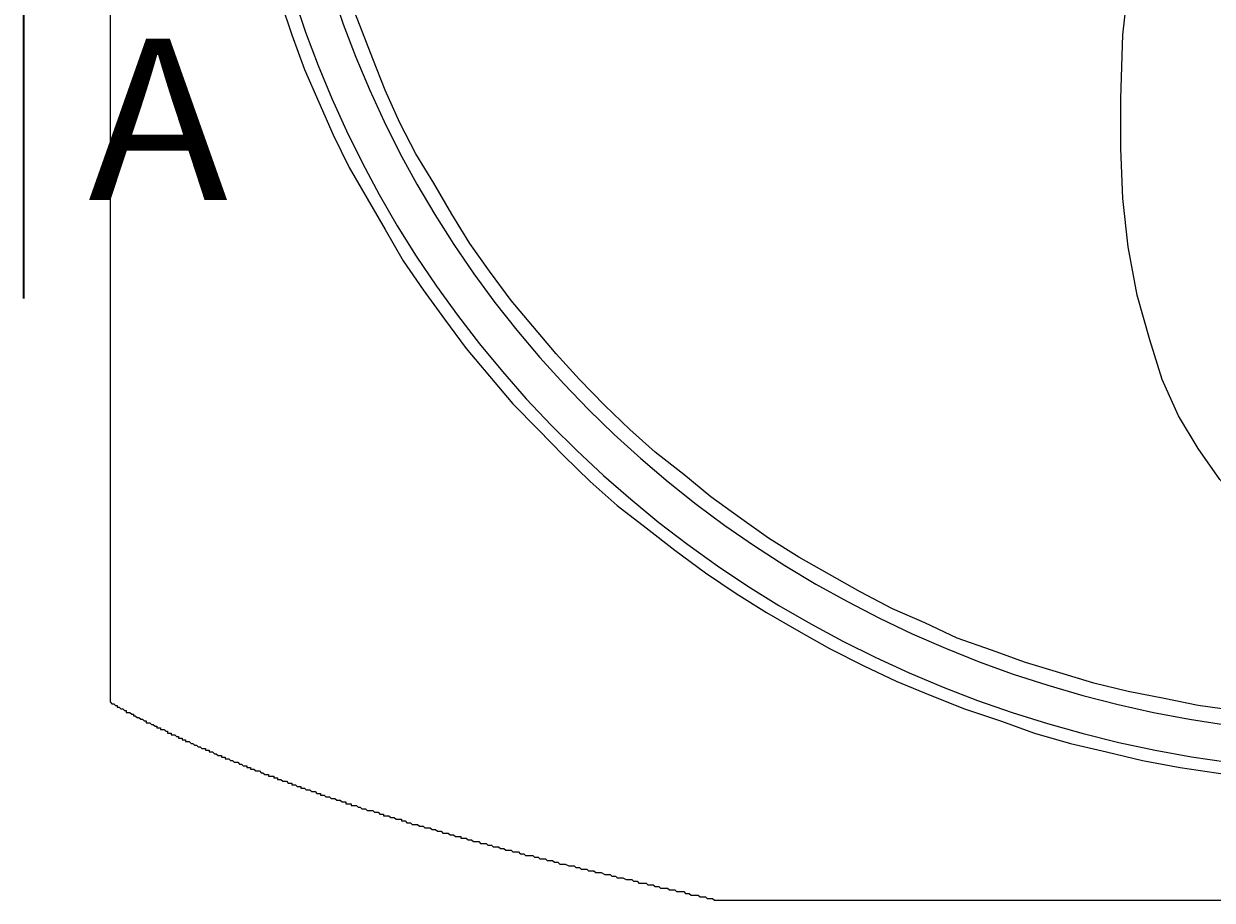
# Model space of a CAD drawing. Extents: x 200 to 1421, y -398 to 935.
# Drawn here: x 377 to 461, y -327 to -265 of the extents above; entities that cross this region are included whole.
import ezdxf

# ---------------------------------------------------------------- set-up
doc = ezdxf.new("R2010")
doc.units = 0
doc.header["$MEASUREMENT"] = 0
doc.linetypes.add('AI-Linetype-0', pattern=[36, 18, -3.6, 3.6, -3.6, 3.6, -3.6])
doc.linetypes.add('AI-Linetype-1', pattern=[36, 18, -3.6, 3.6, -3.6, 3.6, -3.6])
doc.layers.add('Layer 1', color=7, linetype='Continuous', lineweight=0)

# ---------------------------------------------------------------- blocks, each defined once
blk = doc.blocks.new('Block_1')
at = {"layer": 'Layer 1', "color": 8, "linetype": 'AI-Linetype-1', "lineweight": 18, "true_color": 0x808080}
blk.add_lwpolyline([(396.322, -262.876), (397.129, -265.273), (398.017, -267.644), (398.984, -269.987), (400.031, -272.297), (401.155, -274.574), (402.356, -276.814), (403.632, -279.017), (404.982, -281.179), (406.403, -283.296), (407.897, -285.37), (409.458, -287.394), (411.089, -289.369), (412.786, -291.294), (414.546, -293.164), (416.37, -294.978), (418.253, -296.734), (420.195, -298.431), (422.193, -300.066), (424.245, -301.638), (426.351, -303.147), (428.505, -304.587), (430.708, -305.961), (432.956, -307.266), (435.247, -308.499), (437.578, -309.661), (439.948, -310.75), (442.353, -311.764), (444.792, -312.702), (447.26, -313.565), (449.757, -314.35), (452.278, -315.057), (454.823, -315.686), (457.388, -316.234), (459.969, -316.702), (462.565, -317.09)], dxfattribs=at)
at = {"layer": 'Layer 1', "color": 8, "linetype": 'AI-Linetype-0', "lineweight": 18, "true_color": 0x808080}
blk.add_lwpolyline([(398.997, -262.366), (399.802, -264.726), (400.688, -267.058), (401.654, -269.362), (402.698, -271.633), (403.821, -273.87), (405.02, -276.071), (406.295, -278.231), (407.644, -280.351), (409.064, -282.425), (410.556, -284.455), (412.117, -286.436), (413.746, -288.365), (415.44, -290.243), (417.198, -292.066), (419.018, -293.832), (420.898, -295.538), (422.836, -297.185), (424.83, -298.769), (426.878, -300.288), (428.977, -301.742), (431.124, -303.129), (433.319, -304.447), (435.558, -305.693), (437.839, -306.869), (440.158, -307.972), (442.515, -309), (444.906, -309.953), (447.329, -310.83), (449.781, -311.628), (452.258, -312.349), (454.76, -312.991), (457.281, -313.554), (459.822, -314.034), (462.377, -314.436)], dxfattribs=at)
at = {"layer": 'Layer 1', "color": 18, "lineweight": 25, "true_color": 0x000000}
for points, knots in [([(473.718, -161.748), (473.718, -161.748), (471.167, -161.748), (471.167, -161.748), (471.167, -161.748), (468.487, -161.87), (468.487, -161.87), (468.487, -161.87), (465.936, -162.115), (465.936, -162.115), (465.936, -162.115), (463.256, -162.359), (463.256, -162.359), (463.256, -162.359), (460.705, -162.726), (460.705, -162.726), (460.705, -162.726), (458.025, -163.216), (458.025, -163.216), (458.025, -163.216), (455.474, -163.705), (455.474, -163.705), (455.474, -163.705), (452.922, -164.316), (452.922, -164.316), (452.922, -164.316), (450.37, -164.928), (450.37, -164.928), (450.37, -164.928), (447.819, -165.784), (447.819, -165.784), (447.819, -165.784), (445.395, -166.518), (445.395, -166.518), (445.395, -166.518), (442.843, -167.497), (442.843, -167.497), (442.843, -167.497), (440.419, -168.475), (440.419, -168.475), (440.419, -168.475), (438.122, -169.576), (438.122, -169.576), (438.122, -169.576), (435.698, -170.677), (435.698, -170.677), (435.698, -170.677), (433.402, -171.9), (433.402, -171.9), (433.402, -171.9), (431.105, -173.124), (431.105, -173.124), (431.105, -173.124), (428.936, -174.469), (428.936, -174.469), (428.936, -174.469), (426.767, -175.937), (426.767, -175.937), (426.767, -175.937), (424.598, -177.405), (424.598, -177.405), (424.598, -177.405), (422.557, -178.995), (422.557, -178.995), (422.557, -178.995), (420.516, -180.585), (420.516, -180.585), (420.516, -180.585), (418.474, -182.175), (418.474, -182.175), (418.474, -182.175), (416.561, -184.01), (416.561, -184.01), (416.561, -184.01), (414.775, -185.723), (414.775, -185.723), (414.775, -185.723), (412.861, -187.557), (412.861, -187.557), (412.861, -187.557), (411.202, -189.515), (411.202, -189.515), (411.202, -189.515), (409.544, -191.472), (409.544, -191.472), (409.544, -191.472), (407.885, -193.429), (407.885, -193.429), (407.885, -193.429), (406.354, -195.508), (406.354, -195.508), (406.354, -195.508), (404.951, -197.588), (404.951, -197.588), (404.951, -197.588), (403.547, -199.79), (403.547, -199.79), (403.547, -199.79), (402.144, -201.991), (402.144, -201.991), (402.144, -201.991), (400.995, -204.193), (400.995, -204.193), (400.995, -204.193), (399.72, -206.395), (399.72, -206.395), (399.72, -206.395), (398.699, -208.719), (398.699, -208.719), (398.699, -208.719), (397.678, -211.043), (397.678, -211.043), (397.678, -211.043), (396.658, -213.49), (396.658, -213.49), (396.658, -213.49), (395.892, -215.814), (395.892, -215.814), (395.892, -215.814), (395.127, -218.26), (395.127, -218.26), (395.127, -218.26), (394.361, -220.706), (394.361, -220.706), (394.361, -220.706), (393.723, -223.153), (393.723, -223.153), (393.723, -223.153), (393.213, -225.599), (393.213, -225.599), (393.213, -225.599), (392.83, -228.168), (392.83, -228.168), (392.83, -228.168), (392.447, -230.614), (392.447, -230.614), (392.447, -230.614), (392.192, -233.183), (392.192, -233.183), (392.192, -233.183), (391.937, -235.63), (391.937, -235.63), (391.937, -235.63), (391.809, -238.198), (391.809, -238.198), (391.809, -238.198), (391.809, -240.645), (391.809, -240.645), (391.809, -240.645), (391.937, -243.214), (391.937, -243.214), (391.937, -243.214), (392.065, -245.782), (392.065, -245.782), (392.065, -245.782), (392.192, -248.229), (392.192, -248.229), (392.192, -248.229), (392.575, -250.797), (392.575, -250.797), (392.575, -250.797), (392.958, -253.244), (392.958, -253.244), (392.958, -253.244), (393.468, -255.813), (393.468, -255.813), (393.468, -255.813), (393.978, -258.259), (393.978, -258.259), (393.978, -258.259), (394.616, -260.705), (394.616, -260.705), (394.616, -260.705), (395.382, -263.152), (395.382, -263.152), (395.382, -263.152), (396.147, -265.476), (396.147, -265.476), (396.147, -265.476), (397.04, -267.922), (397.04, -267.922), (397.04, -267.922), (398.061, -270.246), (398.061, -270.246), (398.061, -270.246), (399.082, -272.571), (399.082, -272.571), (399.082, -272.571), (400.23, -274.895), (400.23, -274.895), (400.23, -274.895), (401.506, -277.096), (401.506, -277.096), (401.506, -277.096), (402.782, -279.298), (402.782, -279.298), (402.782, -279.298), (404.057, -281.5), (404.057, -281.5), (404.057, -281.5), (405.461, -283.579), (405.461, -283.579), (405.461, -283.579), (406.992, -285.659), (406.992, -285.659), (406.992, -285.659), (408.523, -287.738), (408.523, -287.738), (408.523, -287.738), (410.181, -289.695), (410.181, -289.695), (410.181, -289.695), (411.84, -291.653), (411.84, -291.653), (411.84, -291.653), (413.626, -293.487), (413.626, -293.487), (413.626, -293.487), (415.412, -295.322), (415.412, -295.322), (415.412, -295.322), (417.326, -297.157), (417.326, -297.157), (417.326, -297.157), (419.24, -298.87), (419.24, -298.87), (419.24, -298.87), (421.281, -300.46), (421.281, -300.46), (421.281, -300.46), (423.323, -302.05), (423.323, -302.05), (423.323, -302.05), (425.492, -303.64), (425.492, -303.64), (425.492, -303.64), (427.66, -305.108), (427.66, -305.108), (427.66, -305.108), (429.829, -306.453), (429.829, -306.453), (429.829, -306.453), (432.126, -307.799), (432.126, -307.799), (432.126, -307.799), (434.295, -309.022), (434.295, -309.022), (434.295, -309.022), (436.719, -310.245), (436.719, -310.245), (436.719, -310.245), (439.015, -311.346), (439.015, -311.346), (439.015, -311.346), (441.44, -312.325), (441.44, -312.325), (441.44, -312.325), (443.864, -313.303), (443.864, -313.303), (443.864, -313.303), (446.415, -314.16), (446.415, -314.16), (446.415, -314.16), (448.839, -315.016), (448.839, -315.016), (448.839, -315.016), (451.391, -315.75), (451.391, -315.75), (451.391, -315.75), (453.943, -316.361), (453.943, -316.361), (453.943, -316.361), (456.494, -316.973), (456.494, -316.973), (456.494, -316.973), (459.174, -317.462), (459.174, -317.462), (459.174, -317.462), (461.725, -317.829), (461.725, -317.829), (461.725, -317.829), (464.277, -318.196), (464.277, -318.196), (464.277, -318.196), (466.956, -318.441), (466.956, -318.441), (466.956, -318.441), (469.636, -318.563), (469.636, -318.563), (469.636, -318.563), (472.187, -318.686), (472.187, -318.686), (472.187, -318.686), (474.866, -318.686), (474.866, -318.686), (474.866, -318.686), (477.546, -318.563), (477.546, -318.563), (477.546, -318.563), (480.097, -318.441), (480.097, -318.441), (480.097, -318.441), (482.777, -318.196), (482.777, -318.196), (482.777, -318.196), (485.328, -317.829), (485.328, -317.829), (485.328, -317.829), (488.008, -317.462), (488.008, -317.462), (488.008, -317.462), (490.559, -316.973), (490.559, -316.973), (490.559, -316.973), (493.111, -316.361), (493.111, -316.361), (493.111, -316.361), (495.663, -315.75), (495.663, -315.75), (495.663, -315.75), (498.214, -315.016), (498.214, -315.016), (498.214, -315.016), (500.766, -314.282), (500.766, -314.282), (500.766, -314.282), (503.19, -313.426), (503.19, -313.426), (503.19, -313.426), (505.614, -312.447), (505.614, -312.447), (505.614, -312.447), (508.038, -311.346), (508.038, -311.346), (508.038, -311.346), (510.462, -310.245), (510.462, -310.245)], [0, 0, 0, 0, 1, 1, 1, 2, 2, 2, 3, 3, 3, 4, 4, 4, 5, 5, 5, 6, 6, 6, 7, 7, 7, 8, 8, 8, 9, 9, 9, 10, 10, 10, 11, 11, 11, 12, 12, 12, 13, 13, 13, 14, 14, 14, 15, 15, 15, 16, 16, 16, 17, 17, 17, 18, 18, 18, 19, 19, 19, 20, 20, 20, 21, 21, 21, 22, 22, 22, 23, 23, 23, 24, 24, 24, 25, 25, 25, 26, 26, 26, 27, 27, 27, 28, 28, 28, 29, 29, 29, 30, 30, 30, 31, 31, 31, 32, 32, 32, 33, 33, 33, 34, 34, 34, 35, 35, 35, 36, 36, 36, 37, 37, 37, 38, 38, 38, 39, 39, 39, 40, 40, 40, 41, 41, 41, 42, 42, 42, 43, 43, 43, 44, 44, 44, 45, 45, 45, 46, 46, 46, 47, 47, 47, 48, 48, 48, 49, 49, 49, 50, 50, 50, 51, 51, 51, 52, 52, 52, 53, 53, 53, 54, 54, 54, 55, 55, 55, 56, 56, 56, 57, 57, 57, 58, 58, 58, 59, 59, 59, 60, 60, 60, 61, 61, 61, 62, 62, 62, 63, 63, 63, 64, 64, 64, 65, 65, 65, 66, 66, 66, 67, 67, 67, 68, 68, 68, 69, 69, 69, 70, 70, 70, 71, 71, 71, 72, 72, 72, 73, 73, 73, 74, 74, 74, 75, 75, 75, 76, 76, 76, 77, 77, 77, 78, 78, 78, 79, 79, 79, 80, 80, 80, 81, 81, 81, 82, 82, 82, 83, 83, 83, 84, 84, 84, 85, 85, 85, 86, 86, 86, 87, 87, 87, 88, 88, 88, 89, 89, 89, 90, 90, 90, 91, 91, 91, 92, 92, 92, 93, 93, 93, 94, 94, 94, 95, 95, 95, 96, 96, 96, 97, 97, 97, 98, 98, 98, 99, 99, 99, 100, 100, 100, 101, 101, 101, 102, 102, 102, 103, 103, 103, 104, 104, 104, 105, 105, 105, 106, 106, 106, 107, 107, 107, 108, 108, 108, 109, 109, 109, 110, 110, 110, 111, 111, 111, 112, 112, 112, 112]), ([(500.638, -309.511), (500.638, -309.511), (498.342, -310.245), (498.342, -310.245), (498.342, -310.245), (495.918, -310.979), (495.918, -310.979), (495.918, -310.979), (493.366, -311.713), (493.366, -311.713), (493.366, -311.713), (490.942, -312.325), (490.942, -312.325), (490.942, -312.325), (488.39, -312.814), (488.39, -312.814), (488.39, -312.814), (485.966, -313.181), (485.966, -313.181), (485.966, -313.181), (483.415, -313.548), (483.415, -313.548), (483.415, -313.548), (480.863, -313.793), (480.863, -313.793), (480.863, -313.793), (478.311, -314.037), (478.311, -314.037), (478.311, -314.037), (475.76, -314.16), (475.76, -314.16), (475.76, -314.16), (473.208, -314.16), (473.208, -314.16), (473.208, -314.16), (470.656, -314.16), (470.656, -314.16), (470.656, -314.16), (468.105, -313.915), (468.105, -313.915), (468.105, -313.915), (465.553, -313.793), (465.553, -313.793), (465.553, -313.793), (463.001, -313.426), (463.001, -313.426), (463.001, -313.426), (460.45, -313.059), (460.45, -313.059), (460.45, -313.059), (458.025, -312.57), (458.025, -312.57), (458.025, -312.57), (455.474, -312.08), (455.474, -312.08), (455.474, -312.08), (453.05, -311.469), (453.05, -311.469), (453.05, -311.469), (450.626, -310.735), (450.626, -310.735), (450.626, -310.735), (448.201, -310.001), (448.201, -310.001), (448.201, -310.001), (445.777, -309.145), (445.777, -309.145), (445.777, -309.145), (443.353, -308.288), (443.353, -308.288), (443.353, -308.288), (441.057, -307.187), (441.057, -307.187), (441.057, -307.187), (438.76, -306.209), (438.76, -306.209), (438.76, -306.209), (436.464, -304.986), (436.464, -304.986), (436.464, -304.986), (434.295, -303.762), (434.295, -303.762), (434.295, -303.762), (432.126, -302.539), (432.126, -302.539), (432.126, -302.539), (429.957, -301.194), (429.957, -301.194), (429.957, -301.194), (427.916, -299.726), (427.916, -299.726), (427.916, -299.726), (425.874, -298.258), (425.874, -298.258), (425.874, -298.258), (423.961, -296.668), (423.961, -296.668), (423.961, -296.668), (421.919, -295.078), (421.919, -295.078), (421.919, -295.078), (420.133, -293.487), (420.133, -293.487), (420.133, -293.487), (418.347, -291.775), (418.347, -291.775), (418.347, -291.775), (416.561, -289.94), (416.561, -289.94), (416.561, -289.94), (414.902, -288.105), (414.902, -288.105), (414.902, -288.105), (413.243, -286.148), (413.243, -286.148), (413.243, -286.148), (411.712, -284.313), (411.712, -284.313), (411.712, -284.313), (410.181, -282.234), (410.181, -282.234), (410.181, -282.234), (408.778, -280.277), (408.778, -280.277), (408.778, -280.277), (407.502, -278.197), (407.502, -278.197), (407.502, -278.197), (406.226, -275.996), (406.226, -275.996), (406.226, -275.996), (404.951, -273.916), (404.951, -273.916), (404.951, -273.916), (403.802, -271.714), (403.802, -271.714), (403.802, -271.714), (402.782, -269.39), (402.782, -269.39), (402.782, -269.39), (401.889, -267.188), (401.889, -267.188), (401.889, -267.188), (400.995, -264.864), (400.995, -264.864), (400.995, -264.864), (400.102, -262.54), (400.102, -262.54), (400.102, -262.54), (399.337, -260.216), (399.337, -260.216), (399.337, -260.216), (398.699, -257.892), (398.699, -257.892), (398.699, -257.892), (398.189, -255.446), (398.189, -255.446), (398.189, -255.446), (397.678, -253.122), (397.678, -253.122), (397.678, -253.122), (397.295, -250.675), (397.295, -250.675), (397.295, -250.675), (396.913, -248.229), (396.913, -248.229), (396.913, -248.229), (396.785, -245.782), (396.785, -245.782), (396.785, -245.782), (396.53, -243.336), (396.53, -243.336), (396.53, -243.336), (396.53, -240.889), (396.53, -240.889), (396.53, -240.889), (396.53, -238.443), (396.53, -238.443), (396.53, -238.443), (396.658, -235.997), (396.658, -235.997), (396.658, -235.997), (396.785, -233.55), (396.785, -233.55), (396.785, -233.55), (397.04, -231.104), (397.04, -231.104), (397.04, -231.104), (397.423, -228.657), (397.423, -228.657), (397.423, -228.657), (397.933, -226.333), (397.933, -226.333), (397.933, -226.333), (398.444, -223.887), (398.444, -223.887), (398.444, -223.887), (398.954, -221.563), (398.954, -221.563), (398.954, -221.563), (399.72, -219.116), (399.72, -219.116), (399.72, -219.116), (400.485, -216.792), (400.485, -216.792), (400.485, -216.792), (401.251, -214.468), (401.251, -214.468), (401.251, -214.468), (402.271, -212.266), (402.271, -212.266), (402.271, -212.266), (403.292, -209.942), (403.292, -209.942), (403.292, -209.942), (404.313, -207.74), (404.313, -207.74), (404.313, -207.74), (405.461, -205.539), (405.461, -205.539), (405.461, -205.539), (406.737, -203.459), (406.737, -203.459), (406.737, -203.459), (408.013, -201.38), (408.013, -201.38), (408.013, -201.38), (409.416, -199.3), (409.416, -199.3), (409.416, -199.3), (410.819, -197.221), (410.819, -197.221), (410.819, -197.221), (412.35, -195.264), (412.35, -195.264), (412.35, -195.264), (413.881, -193.429), (413.881, -193.429), (413.881, -193.429), (415.54, -191.472), (415.54, -191.472), (415.54, -191.472), (417.326, -189.637), (417.326, -189.637), (417.326, -189.637), (419.112, -187.924), (419.112, -187.924), (419.112, -187.924), (420.899, -186.212), (420.899, -186.212), (420.899, -186.212), (422.812, -184.622), (422.812, -184.622), (422.812, -184.622), (424.726, -183.032), (424.726, -183.032), (424.726, -183.032), (426.767, -181.441), (426.767, -181.441), (426.767, -181.441), (428.809, -179.974), (428.809, -179.974), (428.809, -179.974), (430.85, -178.628), (430.85, -178.628), (430.85, -178.628), (433.019, -177.283), (433.019, -177.283), (433.019, -177.283), (435.188, -176.059), (435.188, -176.059), (435.188, -176.059), (437.484, -174.836), (437.484, -174.836), (437.484, -174.836), (439.781, -173.735), (439.781, -173.735), (439.781, -173.735), (442.077, -172.757), (442.077, -172.757), (442.077, -172.757), (444.374, -171.778), (444.374, -171.778), (444.374, -171.778), (446.798, -170.8), (446.798, -170.8), (446.798, -170.8), (449.222, -170.066), (449.222, -170.066), (449.222, -170.066), (451.646, -169.332), (451.646, -169.332), (451.646, -169.332), (454.07, -168.598), (454.07, -168.598), (454.07, -168.598), (456.494, -168.108), (456.494, -168.108), (456.494, -168.108), (459.046, -167.497), (459.046, -167.497), (459.046, -167.497), (461.598, -167.13), (461.598, -167.13), (461.598, -167.13), (464.022, -166.763), (464.022, -166.763), (464.022, -166.763), (466.574, -166.518), (466.574, -166.518), (466.574, -166.518), (469.125, -166.396), (469.125, -166.396)], [0, 0, 0, 0, 1, 1, 1, 2, 2, 2, 3, 3, 3, 4, 4, 4, 5, 5, 5, 6, 6, 6, 7, 7, 7, 8, 8, 8, 9, 9, 9, 10, 10, 10, 11, 11, 11, 12, 12, 12, 13, 13, 13, 14, 14, 14, 15, 15, 15, 16, 16, 16, 17, 17, 17, 18, 18, 18, 19, 19, 19, 20, 20, 20, 21, 21, 21, 22, 22, 22, 23, 23, 23, 24, 24, 24, 25, 25, 25, 26, 26, 26, 27, 27, 27, 28, 28, 28, 29, 29, 29, 30, 30, 30, 31, 31, 31, 32, 32, 32, 33, 33, 33, 34, 34, 34, 35, 35, 35, 36, 36, 36, 37, 37, 37, 38, 38, 38, 39, 39, 39, 40, 40, 40, 41, 41, 41, 42, 42, 42, 43, 43, 43, 44, 44, 44, 45, 45, 45, 46, 46, 46, 47, 47, 47, 48, 48, 48, 49, 49, 49, 50, 50, 50, 51, 51, 51, 52, 52, 52, 53, 53, 53, 54, 54, 54, 55, 55, 55, 56, 56, 56, 57, 57, 57, 58, 58, 58, 59, 59, 59, 60, 60, 60, 61, 61, 61, 62, 62, 62, 63, 63, 63, 64, 64, 64, 65, 65, 65, 66, 66, 66, 67, 67, 67, 68, 68, 68, 69, 69, 69, 70, 70, 70, 71, 71, 71, 72, 72, 72, 73, 73, 73, 74, 74, 74, 75, 75, 75, 76, 76, 76, 77, 77, 77, 78, 78, 78, 79, 79, 79, 80, 80, 80, 81, 81, 81, 82, 82, 82, 83, 83, 83, 84, 84, 84, 85, 85, 85, 86, 86, 86, 87, 87, 87, 88, 88, 88, 89, 89, 89, 90, 90, 90, 91, 91, 91, 92, 92, 92, 93, 93, 93, 94, 94, 94, 95, 95, 95, 96, 96, 96, 97, 97, 97, 98, 98, 98, 99, 99, 99, 100, 100, 100, 101, 101, 101, 102, 102, 102, 103, 103, 103, 104, 104, 104, 104]), ([(500.638, -309.511), (500.638, -309.511), (497.066, -309.022), (497.066, -309.022), (497.066, -309.022), (493.621, -308.655), (493.621, -308.655), (493.621, -308.655), (490.049, -308.166), (490.049, -308.166), (490.049, -308.166), (486.477, -307.677), (486.477, -307.677), (486.477, -307.677), (483.032, -307.065), (483.032, -307.065), (483.032, -307.065), (479.715, -306.453), (479.715, -306.453), (479.715, -306.453), (476.397, -305.597), (476.397, -305.597), (476.397, -305.597), (473.335, -304.619), (473.335, -304.619), (473.335, -304.619), (471.167, -303.762), (471.167, -303.762), (471.167, -303.762), (468.998, -302.784), (468.998, -302.784), (468.998, -302.784), (466.956, -301.561), (466.956, -301.561), (466.956, -301.561), (465.17, -300.215), (465.17, -300.215), (465.17, -300.215), (463.512, -298.747), (463.512, -298.747), (463.512, -298.747), (461.981, -297.035), (461.981, -297.035), (461.981, -297.035), (460.45, -294.833), (460.45, -294.833), (460.45, -294.833), (459.046, -292.509), (459.046, -292.509), (459.046, -292.509), (457.898, -289.94), (457.898, -289.94), (457.898, -289.94), (457.005, -287.127), (457.005, -287.127), (457.005, -287.127), (456.112, -283.946), (456.112, -283.946), (456.112, -283.946), (455.474, -280.521), (455.474, -280.521), (455.474, -280.521), (455.091, -277.096), (455.091, -277.096), (455.091, -277.096), (454.963, -273.549), (454.963, -273.549), (454.963, -273.549), (454.963, -270.002), (454.963, -270.002), (454.963, -270.002), (455.091, -265.476), (455.091, -265.476), (455.091, -265.476), (455.601, -261.072), (455.601, -261.072), (455.601, -261.072), (456.367, -256.791), (456.367, -256.791), (456.367, -256.791), (457.515, -251.287), (457.515, -251.287), (457.515, -251.287), (458.663, -245.782), (458.663, -245.782), (458.663, -245.782), (459.812, -240.4), (459.812, -240.4), (459.812, -240.4), (460.577, -234.896), (460.577, -234.896), (460.577, -234.896), (460.96, -231.838), (460.96, -231.838), (460.96, -231.838), (461.343, -228.78), (461.343, -228.78), (461.343, -228.78), (461.853, -225.844), (461.853, -225.844), (461.853, -225.844), (462.363, -222.786), (462.363, -222.786), (462.363, -222.786), (463.001, -219.728), (463.001, -219.728), (463.001, -219.728), (463.767, -216.67), (463.767, -216.67), (463.767, -216.67), (464.915, -213.734), (464.915, -213.734), (464.915, -213.734), (465.808, -211.41), (465.808, -211.41), (465.808, -211.41), (466.956, -209.208), (466.956, -209.208), (466.956, -209.208), (468.232, -207.007), (468.232, -207.007), (468.232, -207.007), (469.636, -204.682), (469.636, -204.682), (469.636, -204.682), (470.656, -202.97), (470.656, -202.97), (470.656, -202.97), (471.677, -201.257), (471.677, -201.257), (471.677, -201.257), (472.442, -199.545), (472.442, -199.545), (472.442, -199.545), (473.08, -197.955), (473.08, -197.955), (473.08, -197.955), (473.335, -196.609), (473.335, -196.609), (473.335, -196.609), (473.463, -195.264), (473.463, -195.264), (473.463, -195.264), (473.335, -193.918), (473.335, -193.918)], [0, 0, 0, 0, 1, 1, 1, 2, 2, 2, 3, 3, 3, 4, 4, 4, 5, 5, 5, 6, 6, 6, 7, 7, 7, 8, 8, 8, 9, 9, 9, 10, 10, 10, 11, 11, 11, 12, 12, 12, 13, 13, 13, 14, 14, 14, 15, 15, 15, 16, 16, 16, 17, 17, 17, 18, 18, 18, 19, 19, 19, 20, 20, 20, 21, 21, 21, 22, 22, 22, 23, 23, 23, 24, 24, 24, 25, 25, 25, 26, 26, 26, 27, 27, 27, 28, 28, 28, 29, 29, 29, 30, 30, 30, 31, 31, 31, 32, 32, 32, 33, 33, 33, 34, 34, 34, 35, 35, 35, 36, 36, 36, 37, 37, 37, 38, 38, 38, 39, 39, 39, 40, 40, 40, 41, 41, 41, 42, 42, 42, 43, 43, 43, 44, 44, 44, 45, 45, 45, 46, 46, 46, 47, 47, 47, 48, 48, 48, 48])]:
    blk.add_open_spline(points, degree=3, knots=knots, dxfattribs=at)
for points in [[(383.261, -209.942), (383.261, -209.942), (383.261, -312.814), (383.261, -312.814)], [(426.257, -326.881), (426.257, -326.881), (560.092, -326.881), (560.092, -326.881)]]:
    blk.add_open_spline(points, degree=3, dxfattribs=at)
at = {"layer": 'Layer 1', "color": 18, "lineweight": 35, "true_color": 0x000000}
blk.add_open_spline([(377.137, -284.191), (377.137, -284.191), (377.137, -240.155), (377.137, -240.155)], degree=3, dxfattribs=at)
at = {"layer": 'Layer 1', "color": 18, "lineweight": 18, "true_color": 0x000000}
blk.add_open_spline([(383.261, -312.814), (383.261, -312.814), (383.261, -312.814), (383.261, -312.814), (383.261, -312.814), (383.389, -312.936), (383.389, -312.936), (383.389, -312.936), (383.516, -312.936), (383.516, -312.936), (383.516, -312.936), (383.644, -313.059), (383.644, -313.059), (383.644, -313.059), (383.772, -313.059), (383.772, -313.059), (383.772, -313.059), (383.772, -313.181), (383.772, -313.181), (383.772, -313.181), (383.899, -313.181), (383.899, -313.181), (383.899, -313.181), (384.027, -313.303), (384.027, -313.303), (384.027, -313.303), (384.154, -313.303), (384.154, -313.303), (384.154, -313.303), (384.282, -313.426), (384.282, -313.426), (384.282, -313.426), (384.41, -313.426), (384.41, -313.426), (384.41, -313.426), (384.41, -313.548), (384.41, -313.548), (384.41, -313.548), (384.537, -313.548), (384.537, -313.548), (384.537, -313.548), (384.665, -313.548), (384.665, -313.548), (384.665, -313.548), (384.792, -313.67), (384.792, -313.67), (384.792, -313.67), (384.92, -313.67), (384.92, -313.67), (384.92, -313.67), (384.92, -313.793), (384.92, -313.793), (384.92, -313.793), (385.047, -313.793), (385.047, -313.793), (385.047, -313.793), (385.175, -313.915), (385.175, -313.915), (385.175, -313.915), (385.303, -313.915), (385.303, -313.915), (385.303, -313.915), (385.43, -314.037), (385.43, -314.037), (385.43, -314.037), (385.558, -314.037), (385.558, -314.037), (385.558, -314.037), (385.685, -314.16), (385.685, -314.16), (385.685, -314.16), (385.813, -314.16), (385.813, -314.16), (385.813, -314.16), (385.813, -314.282), (385.813, -314.282), (385.813, -314.282), (385.941, -314.282), (385.941, -314.282), (385.941, -314.282), (386.068, -314.282), (386.068, -314.282), (386.068, -314.282), (386.196, -314.404), (386.196, -314.404), (386.196, -314.404), (386.323, -314.404), (386.323, -314.404), (386.323, -314.404), (386.451, -314.527), (386.451, -314.527), (386.451, -314.527), (386.578, -314.527), (386.578, -314.527), (386.578, -314.527), (386.578, -314.649), (386.578, -314.649), (386.578, -314.649), (386.706, -314.649), (386.706, -314.649), (386.706, -314.649), (386.834, -314.649), (386.834, -314.649), (386.834, -314.649), (386.834, -314.771), (386.834, -314.771), (386.834, -314.771), (386.961, -314.771), (386.961, -314.771), (386.961, -314.771), (387.089, -314.771), (387.089, -314.771), (387.089, -314.771), (387.216, -314.894), (387.216, -314.894), (387.216, -314.894), (387.344, -314.894), (387.344, -314.894), (387.344, -314.894), (387.344, -315.016), (387.344, -315.016), (387.344, -315.016), (387.472, -315.016), (387.472, -315.016), (387.472, -315.016), (387.599, -315.016), (387.599, -315.016), (387.599, -315.016), (387.599, -315.138), (387.599, -315.138), (387.599, -315.138), (387.727, -315.138), (387.727, -315.138), (387.727, -315.138), (387.854, -315.138), (387.854, -315.138), (387.854, -315.138), (387.982, -315.261), (387.982, -315.261), (387.982, -315.261), (388.109, -315.261), (388.109, -315.261), (388.109, -315.261), (388.109, -315.383), (388.109, -315.383), (388.109, -315.383), (388.237, -315.383), (388.237, -315.383), (388.237, -315.383), (388.365, -315.383), (388.365, -315.383), (388.365, -315.383), (388.365, -315.505), (388.365, -315.505), (388.365, -315.505), (388.492, -315.505), (388.492, -315.505), (388.492, -315.505), (388.62, -315.505), (388.62, -315.505), (388.62, -315.505), (388.62, -315.628), (388.62, -315.628), (388.62, -315.628), (388.747, -315.628), (388.747, -315.628), (388.747, -315.628), (388.875, -315.628), (388.875, -315.628), (388.875, -315.628), (389.003, -315.75), (389.003, -315.75), (389.003, -315.75), (389.13, -315.75), (389.13, -315.75), (389.13, -315.75), (389.258, -315.872), (389.258, -315.872), (389.258, -315.872), (389.385, -315.872), (389.385, -315.872), (389.385, -315.872), (389.513, -315.994), (389.513, -315.994), (389.513, -315.994), (389.64, -315.994), (389.64, -315.994), (389.64, -315.994), (389.768, -316.117), (389.768, -316.117), (389.768, -316.117), (389.896, -316.117), (389.896, -316.117), (389.896, -316.117), (390.023, -316.117), (390.023, -316.117), (390.023, -316.117), (390.023, -316.239), (390.023, -316.239), (390.023, -316.239), (390.151, -316.239), (390.151, -316.239), (390.151, -316.239), (390.278, -316.239), (390.278, -316.239), (390.278, -316.239), (390.278, -316.361), (390.278, -316.361), (390.278, -316.361), (390.406, -316.361), (390.406, -316.361), (390.406, -316.361), (390.534, -316.361), (390.534, -316.361), (390.534, -316.361), (390.661, -316.484), (390.661, -316.484), (390.661, -316.484), (390.789, -316.484), (390.789, -316.484), (390.789, -316.484), (390.916, -316.606), (390.916, -316.606), (390.916, -316.606), (391.044, -316.606), (391.044, -316.606), (391.044, -316.606), (391.171, -316.606), (391.171, -316.606), (391.171, -316.606), (391.171, -316.728), (391.171, -316.728), (391.171, -316.728), (391.299, -316.728), (391.299, -316.728), (391.299, -316.728), (391.427, -316.728), (391.427, -316.728), (391.427, -316.728), (391.427, -316.851), (391.427, -316.851), (391.427, -316.851), (391.554, -316.851), (391.554, -316.851), (391.554, -316.851), (391.682, -316.851), (391.682, -316.851), (391.682, -316.851), (391.809, -316.973), (391.809, -316.973), (391.809, -316.973), (391.937, -316.973), (391.937, -316.973), (391.937, -316.973), (392.065, -317.095), (392.065, -317.095), (392.065, -317.095), (392.192, -317.095), (392.192, -317.095), (392.192, -317.095), (392.32, -317.095), (392.32, -317.095), (392.32, -317.095), (392.447, -317.218), (392.447, -317.218), (392.447, -317.218), (392.575, -317.218), (392.575, -317.218), (392.575, -317.218), (392.702, -317.34), (392.702, -317.34), (392.702, -317.34), (392.83, -317.34), (392.83, -317.34), (392.83, -317.34), (392.958, -317.34), (392.958, -317.34), (392.958, -317.34), (392.958, -317.462), (392.958, -317.462), (392.958, -317.462), (393.085, -317.462), (393.085, -317.462), (393.085, -317.462), (393.213, -317.462), (393.213, -317.462), (393.213, -317.462), (393.213, -317.585), (393.213, -317.585), (393.213, -317.585), (393.34, -317.585), (393.34, -317.585), (393.34, -317.585), (393.468, -317.585), (393.468, -317.585), (393.468, -317.585), (393.596, -317.707), (393.596, -317.707), (393.596, -317.707), (393.723, -317.707), (393.723, -317.707), (393.723, -317.707), (393.851, -317.707), (393.851, -317.707), (393.851, -317.707), (393.978, -317.829), (393.978, -317.829), (393.978, -317.829), (394.106, -317.829), (394.106, -317.829), (394.106, -317.829), (394.233, -317.952), (394.233, -317.952), (394.233, -317.952), (394.361, -317.952), (394.361, -317.952), (394.361, -317.952), (394.489, -317.952), (394.489, -317.952), (394.489, -317.952), (394.489, -318.074), (394.489, -318.074), (394.489, -318.074), (394.616, -318.074), (394.616, -318.074), (394.616, -318.074), (394.744, -318.074), (394.744, -318.074), (394.744, -318.074), (394.871, -318.074), (394.871, -318.074), (394.871, -318.074), (394.871, -318.196), (394.871, -318.196), (394.871, -318.196), (394.999, -318.196), (394.999, -318.196), (394.999, -318.196), (395.127, -318.196), (395.127, -318.196), (395.127, -318.196), (395.127, -318.319), (395.127, -318.319), (395.127, -318.319), (395.254, -318.319), (395.254, -318.319), (395.254, -318.319), (395.382, -318.319), (395.382, -318.319), (395.382, -318.319), (395.509, -318.441), (395.509, -318.441), (395.509, -318.441), (395.637, -318.441), (395.637, -318.441), (395.637, -318.441), (395.764, -318.441), (395.764, -318.441), (395.764, -318.441), (395.892, -318.563), (395.892, -318.563), (395.892, -318.563), (396.02, -318.563), (396.02, -318.563), (396.02, -318.563), (396.147, -318.563), (396.147, -318.563), (396.147, -318.563), (396.147, -318.686), (396.147, -318.686), (396.147, -318.686), (396.275, -318.686), (396.275, -318.686), (396.275, -318.686), (396.402, -318.686), (396.402, -318.686), (396.402, -318.686), (396.53, -318.808), (396.53, -318.808), (396.53, -318.808), (396.658, -318.808), (396.658, -318.808), (396.658, -318.808), (396.785, -318.808), (396.785, -318.808), (396.785, -318.808), (396.785, -318.93), (396.785, -318.93), (396.785, -318.93), (396.913, -318.93), (396.913, -318.93), (396.913, -318.93), (397.04, -318.93), (397.04, -318.93), (397.04, -318.93), (397.168, -319.053), (397.168, -319.053), (397.168, -319.053), (397.296, -319.053), (397.296, -319.053), (397.296, -319.053), (397.423, -319.053), (397.423, -319.053), (397.423, -319.053), (397.551, -319.175), (397.551, -319.175), (397.551, -319.175), (397.678, -319.175), (397.678, -319.175), (397.678, -319.175), (397.806, -319.175), (397.806, -319.175), (397.806, -319.175), (397.933, -319.297), (397.933, -319.297), (397.933, -319.297), (398.061, -319.297), (398.061, -319.297), (398.061, -319.297), (398.189, -319.297), (398.189, -319.297), (398.189, -319.297), (398.189, -319.419), (398.189, -319.419), (398.189, -319.419), (398.316, -319.419), (398.316, -319.419), (398.316, -319.419), (398.444, -319.419), (398.444, -319.419), (398.444, -319.419), (398.571, -319.542), (398.571, -319.542), (398.571, -319.542), (398.699, -319.542), (398.699, -319.542), (398.699, -319.542), (398.827, -319.542), (398.827, -319.542), (398.827, -319.542), (398.954, -319.664), (398.954, -319.664), (398.954, -319.664), (399.082, -319.664), (399.082, -319.664), (399.082, -319.664), (399.209, -319.664), (399.209, -319.664), (399.209, -319.664), (399.337, -319.786), (399.337, -319.786), (399.337, -319.786), (399.464, -319.786), (399.464, -319.786), (399.464, -319.786), (399.592, -319.786), (399.592, -319.786), (399.592, -319.786), (399.72, -319.909), (399.72, -319.909), (399.72, -319.909), (399.847, -319.909), (399.847, -319.909), (399.847, -319.909), (399.975, -319.909), (399.975, -319.909), (399.975, -319.909), (399.975, -320.031), (399.975, -320.031), (399.975, -320.031), (400.102, -320.031), (400.102, -320.031), (400.102, -320.031), (400.23, -320.031), (400.23, -320.031), (400.23, -320.031), (400.358, -320.031), (400.358, -320.031), (400.358, -320.031), (400.358, -320.153), (400.358, -320.153), (400.358, -320.153), (400.485, -320.153), (400.485, -320.153), (400.485, -320.153), (400.613, -320.153), (400.613, -320.153), (400.613, -320.153), (400.74, -320.153), (400.74, -320.153), (400.74, -320.153), (400.868, -320.276), (400.868, -320.276), (400.868, -320.276), (400.995, -320.276), (400.995, -320.276), (400.995, -320.276), (401.123, -320.398), (401.123, -320.398), (401.123, -320.398), (401.251, -320.398), (401.251, -320.398), (401.251, -320.398), (401.378, -320.398), (401.378, -320.398), (401.378, -320.398), (401.506, -320.52), (401.506, -320.52), (401.506, -320.52), (401.633, -320.52), (401.633, -320.52), (401.633, -320.52), (401.761, -320.52), (401.761, -320.52), (401.761, -320.52), (401.889, -320.52), (401.889, -320.52), (401.889, -320.52), (402.016, -320.643), (402.016, -320.643), (402.016, -320.643), (402.144, -320.643), (402.144, -320.643), (402.144, -320.643), (402.271, -320.643), (402.271, -320.643), (402.271, -320.643), (402.399, -320.765), (402.399, -320.765), (402.399, -320.765), (402.526, -320.765), (402.526, -320.765), (402.526, -320.765), (402.654, -320.765), (402.654, -320.765), (402.654, -320.765), (402.654, -320.887), (402.654, -320.887), (402.654, -320.887), (402.782, -320.887), (402.782, -320.887), (402.782, -320.887), (402.909, -320.887), (402.909, -320.887), (402.909, -320.887), (403.037, -320.887), (403.037, -320.887), (403.037, -320.887), (403.164, -321.01), (403.164, -321.01), (403.164, -321.01), (403.292, -321.01), (403.292, -321.01), (403.292, -321.01), (403.42, -321.01), (403.42, -321.01), (403.42, -321.01), (403.547, -321.132), (403.547, -321.132), (403.547, -321.132), (403.675, -321.132), (403.675, -321.132), (403.675, -321.132), (403.802, -321.132), (403.802, -321.132), (403.802, -321.132), (403.93, -321.132), (403.93, -321.132), (403.93, -321.132), (403.93, -321.254), (403.93, -321.254), (403.93, -321.254), (404.057, -321.254), (404.057, -321.254), (404.057, -321.254), (404.185, -321.254), (404.185, -321.254), (404.185, -321.254), (404.313, -321.377), (404.313, -321.377), (404.313, -321.377), (404.44, -321.377), (404.44, -321.377), (404.44, -321.377), (404.568, -321.377), (404.568, -321.377), (404.568, -321.377), (404.695, -321.499), (404.695, -321.499), (404.695, -321.499), (404.823, -321.499), (404.823, -321.499), (404.823, -321.499), (404.951, -321.499), (404.951, -321.499), (404.951, -321.499), (405.078, -321.499), (405.078, -321.499), (405.078, -321.499), (405.206, -321.621), (405.206, -321.621), (405.206, -321.621), (405.333, -321.621), (405.333, -321.621), (405.333, -321.621), (405.461, -321.621), (405.461, -321.621), (405.461, -321.621), (405.588, -321.744), (405.588, -321.744), (405.588, -321.744), (405.716, -321.744), (405.716, -321.744), (405.716, -321.744), (405.844, -321.744), (405.844, -321.744), (405.844, -321.744), (405.971, -321.744), (405.971, -321.744), (405.971, -321.744), (406.099, -321.866), (406.099, -321.866), (406.099, -321.866), (406.226, -321.866), (406.226, -321.866), (406.226, -321.866), (406.354, -321.866), (406.354, -321.866), (406.354, -321.866), (406.482, -321.988), (406.482, -321.988), (406.482, -321.988), (406.609, -321.988), (406.609, -321.988), (406.609, -321.988), (406.737, -321.988), (406.737, -321.988), (406.737, -321.988), (406.864, -322.111), (406.864, -322.111), (406.864, -322.111), (406.992, -322.111), (406.992, -322.111), (406.992, -322.111), (407.119, -322.111), (407.119, -322.111), (407.119, -322.111), (407.247, -322.111), (407.247, -322.111), (407.247, -322.111), (407.375, -322.233), (407.375, -322.233), (407.375, -322.233), (407.502, -322.233), (407.502, -322.233), (407.502, -322.233), (407.63, -322.233), (407.63, -322.233), (407.63, -322.233), (407.757, -322.355), (407.757, -322.355), (407.757, -322.355), (407.885, -322.355), (407.885, -322.355), (407.885, -322.355), (408.013, -322.355), (408.013, -322.355), (408.013, -322.355), (408.14, -322.355), (408.14, -322.355), (408.14, -322.355), (408.14, -322.478), (408.14, -322.478), (408.14, -322.478), (408.268, -322.478), (408.268, -322.478), (408.268, -322.478), (408.395, -322.478), (408.395, -322.478), (408.395, -322.478), (408.523, -322.478), (408.523, -322.478), (408.523, -322.478), (408.65, -322.6), (408.65, -322.6), (408.65, -322.6), (408.778, -322.6), (408.778, -322.6), (408.778, -322.6), (408.906, -322.6), (408.906, -322.6), (408.906, -322.6), (409.033, -322.722), (409.033, -322.722), (409.033, -322.722), (409.161, -322.722), (409.161, -322.722), (409.161, -322.722), (409.288, -322.722), (409.288, -322.722), (409.288, -322.722), (409.416, -322.722), (409.416, -322.722), (409.416, -322.722), (409.544, -322.844), (409.544, -322.844), (409.544, -322.844), (409.671, -322.844), (409.671, -322.844), (409.671, -322.844), (409.799, -322.844), (409.799, -322.844), (409.799, -322.844), (409.926, -322.844), (409.926, -322.844), (409.926, -322.844), (410.054, -322.967), (410.054, -322.967), (410.054, -322.967), (410.181, -322.967), (410.181, -322.967), (410.181, -322.967), (410.309, -322.967), (410.309, -322.967), (410.309, -322.967), (410.437, -323.089), (410.437, -323.089), (410.437, -323.089), (410.564, -323.089), (410.564, -323.089), (410.564, -323.089), (410.692, -323.089), (410.692, -323.089), (410.692, -323.089), (410.819, -323.089), (410.819, -323.089), (410.819, -323.089), (410.947, -323.211), (410.947, -323.211), (410.947, -323.211), (411.075, -323.211), (411.075, -323.211), (411.075, -323.211), (411.202, -323.211), (411.202, -323.211), (411.202, -323.211), (411.33, -323.334), (411.33, -323.334), (411.33, -323.334), (411.457, -323.334), (411.457, -323.334), (411.457, -323.334), (411.585, -323.334), (411.585, -323.334), (411.585, -323.334), (411.712, -323.334), (411.712, -323.334), (411.712, -323.334), (411.84, -323.456), (411.84, -323.456), (411.84, -323.456), (411.968, -323.456), (411.968, -323.456), (411.968, -323.456), (412.095, -323.456), (412.095, -323.456), (412.095, -323.456), (412.223, -323.456), (412.223, -323.456), (412.223, -323.456), (412.35, -323.578), (412.35, -323.578), (412.35, -323.578), (412.478, -323.578), (412.478, -323.578), (412.478, -323.578), (412.606, -323.578), (412.606, -323.578), (412.606, -323.578), (412.733, -323.701), (412.733, -323.701), (412.733, -323.701), (412.861, -323.701), (412.861, -323.701), (412.861, -323.701), (412.988, -323.701), (412.988, -323.701), (412.988, -323.701), (413.116, -323.701), (413.116, -323.701), (413.116, -323.701), (413.243, -323.701), (413.243, -323.701), (413.243, -323.701), (413.371, -323.823), (413.371, -323.823), (413.371, -323.823), (413.499, -323.823), (413.499, -323.823), (413.499, -323.823), (413.626, -323.823), (413.626, -323.823), (413.626, -323.823), (413.754, -323.945), (413.754, -323.945), (413.754, -323.945), (413.881, -323.945), (413.881, -323.945), (413.881, -323.945), (414.009, -323.945), (414.009, -323.945), (414.009, -323.945), (414.137, -323.945), (414.137, -323.945), (414.137, -323.945), (414.264, -324.068), (414.264, -324.068), (414.264, -324.068), (414.392, -324.068), (414.392, -324.068), (414.392, -324.068), (414.519, -324.068), (414.519, -324.068), (414.519, -324.068), (414.647, -324.068), (414.647, -324.068), (414.647, -324.068), (414.775, -324.19), (414.775, -324.19), (414.775, -324.19), (414.902, -324.19), (414.902, -324.19), (414.902, -324.19), (415.03, -324.19), (415.03, -324.19), (415.03, -324.19), (415.157, -324.312), (415.157, -324.312), (415.157, -324.312), (415.285, -324.312), (415.285, -324.312), (415.285, -324.312), (415.412, -324.312), (415.412, -324.312), (415.412, -324.312), (415.54, -324.312), (415.54, -324.312), (415.54, -324.312), (415.795, -324.435), (415.795, -324.435), (415.795, -324.435), (415.923, -324.435), (415.923, -324.435), (415.923, -324.435), (416.05, -324.435), (416.05, -324.435), (416.05, -324.435), (416.178, -324.435), (416.178, -324.435), (416.178, -324.435), (416.306, -324.557), (416.306, -324.557), (416.306, -324.557), (416.433, -324.557), (416.433, -324.557), (416.433, -324.557), (416.561, -324.557), (416.561, -324.557), (416.561, -324.557), (416.688, -324.679), (416.688, -324.679), (416.688, -324.679), (416.816, -324.679), (416.816, -324.679), (416.816, -324.679), (416.943, -324.679), (416.943, -324.679), (416.943, -324.679), (417.071, -324.679), (417.071, -324.679), (417.071, -324.679), (417.199, -324.802), (417.199, -324.802), (417.199, -324.802), (417.326, -324.802), (417.326, -324.802), (417.326, -324.802), (417.454, -324.802), (417.454, -324.802), (417.454, -324.802), (417.581, -324.802), (417.581, -324.802), (417.581, -324.802), (417.709, -324.924), (417.709, -324.924), (417.709, -324.924), (417.837, -324.924), (417.837, -324.924), (417.837, -324.924), (417.964, -324.924), (417.964, -324.924), (417.964, -324.924), (418.092, -324.924), (418.092, -324.924), (418.092, -324.924), (418.347, -325.046), (418.347, -325.046), (418.347, -325.046), (418.474, -325.046), (418.474, -325.046), (418.474, -325.046), (418.602, -325.046), (418.602, -325.046), (418.602, -325.046), (418.73, -325.046), (418.73, -325.046), (418.73, -325.046), (418.857, -325.169), (418.857, -325.169), (418.857, -325.169), (418.985, -325.169), (418.985, -325.169), (418.985, -325.169), (419.112, -325.169), (419.112, -325.169), (419.112, -325.169), (419.24, -325.291), (419.24, -325.291), (419.24, -325.291), (419.368, -325.291), (419.368, -325.291), (419.368, -325.291), (419.495, -325.291), (419.495, -325.291), (419.495, -325.291), (419.623, -325.291), (419.623, -325.291), (419.623, -325.291), (419.878, -325.413), (419.878, -325.413), (419.878, -325.413), (420.005, -325.413), (420.005, -325.413), (420.005, -325.413), (420.133, -325.413), (420.133, -325.413), (420.133, -325.413), (420.261, -325.413), (420.261, -325.413), (420.261, -325.413), (420.388, -325.536), (420.388, -325.536), (420.388, -325.536), (420.516, -325.536), (420.516, -325.536), (420.516, -325.536), (420.643, -325.536), (420.643, -325.536), (420.643, -325.536), (420.771, -325.658), (420.771, -325.658), (420.771, -325.658), (420.899, -325.658), (420.899, -325.658), (420.899, -325.658), (421.026, -325.658), (421.026, -325.658), (421.026, -325.658), (421.281, -325.658), (421.281, -325.658), (421.281, -325.658), (421.409, -325.78), (421.409, -325.78), (421.409, -325.78), (421.536, -325.78), (421.536, -325.78), (421.536, -325.78), (421.664, -325.78), (421.664, -325.78), (421.664, -325.78), (421.792, -325.78), (421.792, -325.78), (421.792, -325.78), (421.919, -325.903), (421.919, -325.903), (421.919, -325.903), (422.047, -325.903), (422.047, -325.903), (422.047, -325.903), (422.174, -325.903), (422.174, -325.903), (422.174, -325.903), (422.302, -326.025), (422.302, -326.025), (422.302, -326.025), (422.557, -326.025), (422.557, -326.025), (422.557, -326.025), (422.685, -326.025), (422.685, -326.025), (422.685, -326.025), (422.812, -326.025), (422.812, -326.025), (422.812, -326.025), (422.94, -326.147), (422.94, -326.147), (422.94, -326.147), (423.067, -326.147), (423.067, -326.147), (423.067, -326.147), (423.195, -326.147), (423.195, -326.147), (423.195, -326.147), (423.323, -326.147), (423.323, -326.147), (423.323, -326.147), (423.45, -326.269), (423.45, -326.269), (423.45, -326.269), (423.578, -326.269), (423.578, -326.269), (423.578, -326.269), (423.833, -326.269), (423.833, -326.269), (423.833, -326.269), (423.961, -326.269), (423.961, -326.269), (423.961, -326.269), (424.088, -326.392), (424.088, -326.392), (424.088, -326.392), (424.216, -326.392), (424.216, -326.392), (424.216, -326.392), (424.343, -326.392), (424.343, -326.392), (424.343, -326.392), (424.471, -326.514), (424.471, -326.514), (424.471, -326.514), (424.598, -326.514), (424.598, -326.514), (424.598, -326.514), (424.726, -326.514), (424.726, -326.514), (424.726, -326.514), (424.981, -326.514), (424.981, -326.514), (424.981, -326.514), (425.109, -326.636), (425.109, -326.636), (425.109, -326.636), (425.236, -326.636), (425.236, -326.636), (425.236, -326.636), (425.364, -326.636), (425.364, -326.636), (425.364, -326.636), (425.492, -326.636), (425.492, -326.636), (425.492, -326.636), (425.619, -326.759), (425.619, -326.759), (425.619, -326.759), (425.747, -326.759), (425.747, -326.759), (425.747, -326.759), (426.002, -326.759), (426.002, -326.759), (426.002, -326.759), (426.129, -326.881), (426.129, -326.881), (426.129, -326.881), (426.257, -326.881), (426.257, -326.881)], degree=3, knots=[0, 0, 0, 0, 1, 1, 1, 2, 2, 2, 3, 3, 3, 4, 4, 4, 5, 5, 5, 6, 6, 6, 7, 7, 7, 8, 8, 8, 9, 9, 9, 10, 10, 10, 11, 11, 11, 12, 12, 12, 13, 13, 13, 14, 14, 14, 15, 15, 15, 16, 16, 16, 17, 17, 17, 18, 18, 18, 19, 19, 19, 20, 20, 20, 21, 21, 21, 22, 22, 22, 23, 23, 23, 24, 24, 24, 25, 25, 25, 26, 26, 26, 27, 27, 27, 28, 28, 28, 29, 29, 29, 30, 30, 30, 31, 31, 31, 32, 32, 32, 33, 33, 33, 34, 34, 34, 35, 35, 35, 36, 36, 36, 37, 37, 37, 38, 38, 38, 39, 39, 39, 40, 40, 40, 41, 41, 41, 42, 42, 42, 43, 43, 43, 44, 44, 44, 45, 45, 45, 46, 46, 46, 47, 47, 47, 48, 48, 48, 49, 49, 49, 50, 50, 50, 51, 51, 51, 52, 52, 52, 53, 53, 53, 54, 54, 54, 55, 55, 55, 56, 56, 56, 57, 57, 57, 58, 58, 58, 59, 59, 59, 60, 60, 60, 61, 61, 61, 62, 62, 62, 63, 63, 63, 64, 64, 64, 65, 65, 65, 66, 66, 66, 67, 67, 67, 68, 68, 68, 69, 69, 69, 70, 70, 70, 71, 71, 71, 72, 72, 72, 73, 73, 73, 74, 74, 74, 75, 75, 75, 76, 76, 76, 77, 77, 77, 78, 78, 78, 79, 79, 79, 80, 80, 80, 81, 81, 81, 82, 82, 82, 83, 83, 83, 84, 84, 84, 85, 85, 85, 86, 86, 86, 87, 87, 87, 88, 88, 88, 89, 89, 89, 90, 90, 90, 91, 91, 91, 92, 92, 92, 93, 93, 93, 94, 94, 94, 95, 95, 95, 96, 96, 96, 97, 97, 97, 98, 98, 98, 99, 99, 99, 100, 100, 100, 101, 101, 101, 102, 102, 102, 103, 103, 103, 104, 104, 104, 105, 105, 105, 106, 106, 106, 107, 107, 107, 108, 108, 108, 109, 109, 109, 110, 110, 110, 111, 111, 111, 112, 112, 112, 113, 113, 113, 114, 114, 114, 115, 115, 115, 116, 116, 116, 117, 117, 117, 118, 118, 118, 119, 119, 119, 120, 120, 120, 121, 121, 121, 122, 122, 122, 123, 123, 123, 124, 124, 124, 125, 125, 125, 126, 126, 126, 127, 127, 127, 128, 128, 128, 129, 129, 129, 130, 130, 130, 131, 131, 131, 132, 132, 132, 133, 133, 133, 134, 134, 134, 135, 135, 135, 136, 136, 136, 137, 137, 137, 138, 138, 138, 139, 139, 139, 140, 140, 140, 141, 141, 141, 142, 142, 142, 143, 143, 143, 144, 144, 144, 145, 145, 145, 146, 146, 146, 147, 147, 147, 148, 148, 148, 149, 149, 149, 150, 150, 150, 151, 151, 151, 152, 152, 152, 153, 153, 153, 154, 154, 154, 155, 155, 155, 156, 156, 156, 157, 157, 157, 158, 158, 158, 159, 159, 159, 160, 160, 160, 161, 161, 161, 162, 162, 162, 163, 163, 163, 164, 164, 164, 165, 165, 165, 166, 166, 166, 167, 167, 167, 168, 168, 168, 169, 169, 169, 170, 170, 170, 171, 171, 171, 172, 172, 172, 173, 173, 173, 174, 174, 174, 175, 175, 175, 176, 176, 176, 177, 177, 177, 178, 178, 178, 179, 179, 179, 180, 180, 180, 181, 181, 181, 182, 182, 182, 183, 183, 183, 184, 184, 184, 185, 185, 185, 186, 186, 186, 187, 187, 187, 188, 188, 188, 189, 189, 189, 190, 190, 190, 191, 191, 191, 192, 192, 192, 193, 193, 193, 194, 194, 194, 195, 195, 195, 196, 196, 196, 197, 197, 197, 198, 198, 198, 199, 199, 199, 200, 200, 200, 201, 201, 201, 202, 202, 202, 203, 203, 203, 204, 204, 204, 205, 205, 205, 206, 206, 206, 207, 207, 207, 208, 208, 208, 209, 209, 209, 210, 210, 210, 211, 211, 211, 212, 212, 212, 213, 213, 213, 214, 214, 214, 215, 215, 215, 216, 216, 216, 217, 217, 217, 218, 218, 218, 219, 219, 219, 220, 220, 220, 221, 221, 221, 222, 222, 222, 223, 223, 223, 224, 224, 224, 225, 225, 225, 226, 226, 226, 227, 227, 227, 228, 228, 228, 229, 229, 229, 230, 230, 230, 231, 231, 231, 232, 232, 232, 233, 233, 233, 234, 234, 234, 235, 235, 235, 236, 236, 236, 237, 237, 237, 238, 238, 238, 239, 239, 239, 240, 240, 240, 241, 241, 241, 242, 242, 242, 243, 243, 243, 244, 244, 244, 245, 245, 245, 246, 246, 246, 247, 247, 247, 248, 248, 248, 249, 249, 249, 250, 250, 250, 251, 251, 251, 252, 252, 252, 253, 253, 253, 254, 254, 254, 255, 255, 255, 256, 256, 256, 257, 257, 257, 258, 258, 258, 259, 259, 259, 260, 260, 260, 261, 261, 261, 262, 262, 262, 263, 263, 263, 264, 264, 264, 265, 265, 265, 266, 266, 266, 267, 267, 267, 268, 268, 268, 269, 269, 269, 270, 270, 270, 271, 271, 271, 272, 272, 272, 273, 273, 273, 274, 274, 274, 275, 275, 275, 276, 276, 276, 277, 277, 277, 278, 278, 278, 279, 279, 279, 280, 280, 280, 281, 281, 281, 282, 282, 282, 283, 283, 283, 284, 284, 284, 285, 285, 285, 286, 286, 286, 287, 287, 287, 288, 288, 288, 289, 289, 289, 290, 290, 290, 291, 291, 291, 292, 292, 292, 293, 293, 293, 294, 294, 294, 295, 295, 295, 296, 296, 296, 297, 297, 297, 298, 298, 298, 299, 299, 299, 300, 300, 300, 301, 301, 301, 302, 302, 302, 303, 303, 303, 304, 304, 304, 305, 305, 305, 306, 306, 306, 307, 307, 307, 308, 308, 308, 309, 309, 309, 310, 310, 310, 311, 311, 311, 312, 312, 312, 313, 313, 313, 314, 314, 314, 315, 315, 315, 316, 316, 316, 317, 317, 317, 318, 318, 318, 319, 319, 319, 320, 320, 320, 321, 321, 321, 322, 322, 322, 323, 323, 323, 324, 324, 324, 325, 325, 325, 326, 326, 326, 327, 327, 327, 328, 328, 328, 329, 329, 329, 330, 330, 330, 331, 331, 331, 332, 332, 332, 333, 333, 333, 334, 334, 334, 335, 335, 335, 336, 336, 336, 337, 337, 337, 338, 338, 338, 339, 339, 339, 340, 340, 340, 341, 341, 341, 342, 342, 342, 343, 343, 343, 344, 344, 344, 345, 345, 345, 346, 346, 346, 347, 347, 347, 348, 348, 348, 349, 349, 349, 350, 350, 350, 351, 351, 351, 352, 352, 352, 353, 353, 353, 354, 354, 354, 355, 355, 355, 356, 356, 356, 357, 357, 357, 358, 358, 358, 358], dxfattribs=at)
at = {"layer": 'Layer 1', "insert": (381.709, -277.19), "char_height": 0.2, "attachment_point": 7}
blk.add_mtext('\\C18;\\c0;\\FCentury Gothic|b0|i0|c1;\\H11.456223;\\W1.043025;A', dxfattribs=at)
blk = doc.blocks.new('Block_0')
at = {"layer": 'Layer 1'}
blk.add_blockref('Block_1', (0, 0), dxfattribs=at)

msp = doc.modelspace()

# ---------------------------------------------------------------- block references
at = {"layer": 'Layer 1'}
msp.add_blockref('Block_0', (0, 0), dxfattribs=at)

doc.saveas('drawing.dxf')
